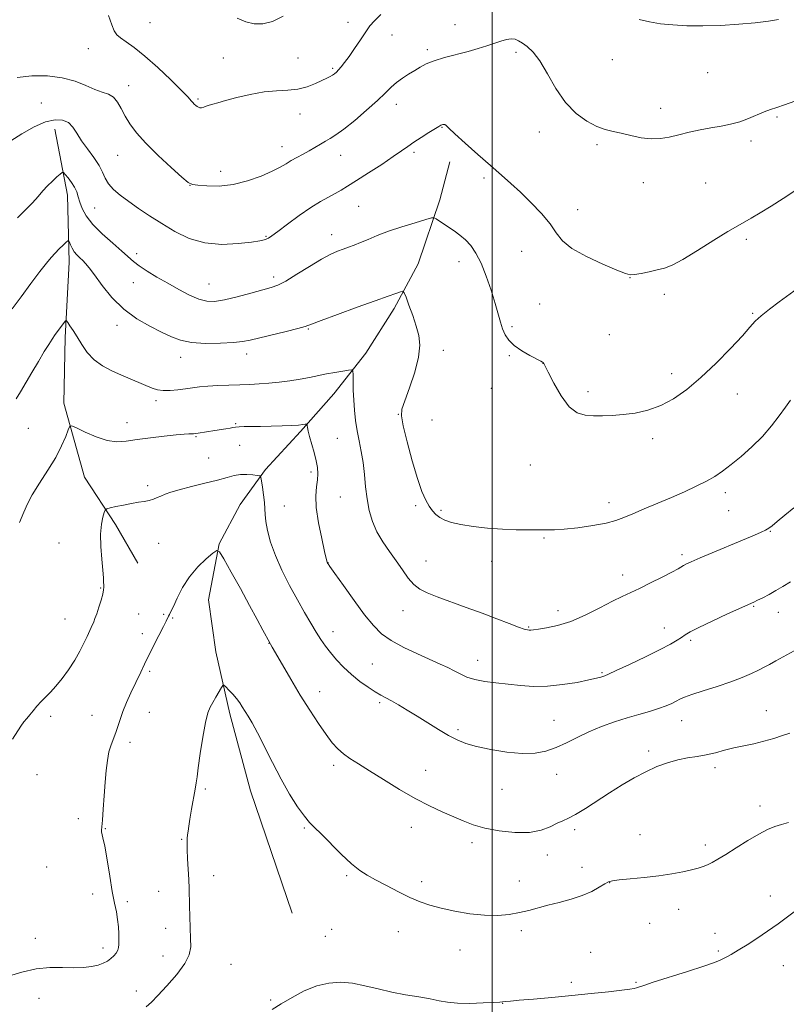
# Model space of a CAD drawing. Extents: x 2152300 to 2155200, y 357300 to 360200.
# Drawn here: x 2152829 to 2153106, y 358037 to 358393 of the extents above; entities that cross this region are included whole.
import ezdxf

# ---------------------------------------------------------------- set-up
doc = ezdxf.new("R2010")
doc.units = 0
doc.header["$MEASUREMENT"] = 0
for name, color, linetype, lineweight in [('32000', 7, 'Continuous', 0), ('DTM HARD BREAKLINE', 7, 'Continuous', 0), ('DTM SPOT ELEVATION', 2, 'Continuous', 13), ('INDEX CONTOUR', 41, 'Continuous', 13), ('INTERMEDIATE CONTOUR', 44, 'Continuous', 0)]:
    doc.layers.add(name, color=color, linetype=linetype, lineweight=lineweight)

msp = doc.modelspace()

# ---------------------------------------------------------------- linework, layer by layer
at = {"layer": '32000', "flags": 128}
msp.add_lwpolyline([(2153000, 357500), (2153000, 360000)], dxfattribs=at)
at = {"layer": 'DTM HARD BREAKLINE'}
for points in [[(2152841.74, 358353.79, 1253.28), (2152846.29, 358329.93, 1251.3), (2152846.88, 358305.64, 1249.36), (2152845.44, 358278.41, 1247.59), (2152845.04, 358254.63, 1246.36), (2152852.52, 358227.75, 1245.12), (2152863.64, 358210.71, 1243.46), (2152871.83, 358196.7, 1242.65)], [(2152984.75, 358342, 1253.44), (2152981.05, 358328.18, 1252.48), (2152973.23, 358305.02, 1250.71), (2152964.54, 358288.82, 1249.53), (2152954.36, 358272.63, 1248.56), (2152942.72, 358257.96, 1247.16), (2152930.6, 358244.29, 1245.71), (2152917.98, 358230.62, 1244.26), (2152908.85, 358217.89, 1242.87), (2152901.18, 358203.65, 1242.06), (2152897.37, 358183.39, 1241.37), (2152900.03, 358164.52, 1240.56), (2152905.11, 358142.13, 1239.49), (2152912.57, 358114.26, 1239.06), (2152927.69, 358069.9, 1238.63)]]:
    msp.add_polyline3d(points, dxfattribs=at)
at = {"layer": 'DTM SPOT ELEVATION'}
for p in [(2152876.2, 358392.3, 1259.08), (2152947.81, 358392.43, 1258.58), (2152986.57, 358391.64, 1256.7), (2152963.73, 358387.86, 1257.3), (2152853.88, 358382.87, 1257.03), (2152902.68, 358379.53, 1258.95), (2152929.75, 358379.6, 1259.13), (2152976.53, 358382.51, 1256.35), (2153008.62, 358381.61, 1255.64), (2152942.26, 358375.86, 1258.23), (2153043.51, 358378.92, 1257.18), (2153078.04, 358374.21, 1257.04), (2152868.48, 358369.49, 1256.63), (2152836.88, 358363.29, 1254.89), (2152893.54, 358364.65, 1258.2), (2152965.37, 358362.72, 1255.39), (2153061.02, 358361.38, 1256.48), (2152930.47, 358359.31, 1257.26), (2153103.13, 358358.23, 1255.81), (2152981.84, 358354.46, 1253.92), (2153017.07, 358352.7, 1255.4), (2152923.96, 358347.39, 1256.64), (2153037.96, 358348.2, 1255.75), (2153093.73, 358349.44, 1255.64), (2152864.53, 358344.26, 1255.16), (2152945.18, 358344.26, 1255.29), (2152971.79, 358345.34, 1253.68), (2152901.73, 358338.56, 1256.66), (2152890.72, 358333.48, 1255.98), (2152997.06, 358336.12, 1253.67), (2153054.77, 358334.38, 1255.41), (2153077.25, 358334.29, 1255.14), (2152951.76, 358325.81, 1253), (2152856.16, 358325.19, 1253), (2153030.96, 358324.69, 1254.57), (2152918.17, 358315, 1254.13), (2152941.91, 358315.58, 1252.59), (2153092.07, 358313.94, 1253.63), (2152871.3, 358308.72, 1252.42), (2153010.76, 358309.51, 1253.17), (2152988, 358305.85, 1251.37), (2152870.11, 358298.22, 1251.28), (2152897.52, 358297.73, 1252.88), (2152920.98, 358300.29, 1252.43), (2153049.89, 358299.96, 1253.97), (2153062.33, 358294, 1253.6), (2153017.25, 358290.49, 1253.15), (2153094.38, 358287.05, 1252.15), (2152864.23, 358282.82, 1249.5), (2152933.44, 358281.43, 1249.88), (2153007.21, 358282.32, 1252.25), (2153042.39, 358279.34, 1253.34), (2152911.23, 358272.39, 1249.44), (2152982.35, 358273.74, 1250.51), (2152887.34, 358271.15, 1249.4), (2153006.26, 358271.72, 1251.86), (2153018.45, 358269.06, 1251.99), (2153064.97, 358265.23, 1252.45), (2152999.69, 358259.99, 1251.56), (2153034.76, 358258.74, 1252.4), (2152878.31, 358255.46, 1247.65), (2153088.8, 358257.9, 1251.35), (2152867.83, 358247.53, 1246.59), (2152966.03, 358250.55, 1249.96), (2152978.28, 358248.46, 1250.91), (2152832.16, 358245.42, 1247.06), (2152907.16, 358247.11, 1246.15), (2152892.84, 358242.45, 1245.86), (2152944.01, 358241.86, 1247.1), (2153058.09, 358241.76, 1251.62), (2152908.64, 358239.36, 1245.01), (2152897.43, 358234.74, 1244.94), (2152934.4, 358229.69, 1245.61), (2153013.79, 358232.17, 1251.15), (2152875.29, 358224.77, 1244.43), (2152945.09, 358220.56, 1247.09), (2153084.37, 358222.18, 1249.54), (2152924.79, 358217.37, 1244.86), (2152972.29, 358217.52, 1249.75), (2152981.55, 358215.8, 1250.22), (2153042.32, 358218.62, 1250.57), (2153085.6, 358215.65, 1249.07), (2153100.76, 358208.14, 1247.91), (2153018.82, 358205.75, 1249.85), (2152843.26, 358203.91, 1245.29), (2152879.28, 358203.82, 1242.81), (2152976.09, 358197.49, 1248.81), (2153068.69, 358199.79, 1248.33), (2152940.63, 358196.85, 1246.03), (2152999.8, 358197.31, 1249.45), (2153047.26, 358192.36, 1248.56), (2152858.37, 358187.7, 1244.12), (2152967.73, 358179.51, 1247.32), (2153094.71, 358181.06, 1245.88), (2152845.41, 358176.39, 1244.86), (2152872.13, 358178.2, 1242.8), (2152881.14, 358178.16, 1242.13), (2152884.41, 358176.83, 1241.88), (2153023.82, 358179.48, 1248.57), (2153103.65, 358178.87, 1245.31), (2153013.21, 358173.59, 1248.12), (2153062.36, 358173.13, 1246.67), (2152873.46, 358171.19, 1242.45), (2152942.47, 358171.87, 1244.65), (2152919.29, 358167.63, 1241.97), (2153071.92, 358168.73, 1245.72), (2152956.66, 358160.14, 1244.94), (2152994.76, 358161.48, 1246.71), (2152876.06, 358157.51, 1241.76), (2153039.77, 358156.98, 1246.16), (2152937.56, 358150.11, 1242.68), (2152959.35, 358146.14, 1243.73), (2152840.22, 358141.2, 1243.67), (2152855.13, 358141.53, 1242.82), (2152875.9, 358142.65, 1241.2), (2153099.24, 358143.27, 1242.76), (2153022.43, 358139.77, 1244.91), (2153068.66, 358139.64, 1243.26), (2152987.67, 358136.42, 1244.32), (2152869, 358131.82, 1241.56), (2153056.65, 358128.68, 1242.34), (2152942.63, 358123.41, 1241.62), (2153080.64, 358122.65, 1241.58), (2152835.31, 358120.08, 1243.41), (2152975.95, 358121.67, 1242.76), (2153023.39, 358120.22, 1243.22), (2152896.18, 358114.94, 1239.79), (2153003.61, 358114.78, 1243.17), (2153097.02, 358108.76, 1240.47), (2152850.27, 358104.21, 1242.47), (2152859.97, 358100.56, 1241.94), (2152932.1, 358100.79, 1239.83), (2152970.76, 358101, 1241.38), (2153029.93, 358100.16, 1241.69), (2153053.49, 358098.38, 1240.84), (2152887.63, 358096.7, 1240.09), (2152992.75, 358095.46, 1241.59), (2153077.13, 358094.59, 1240.4), (2153019.95, 358090.95, 1241.53), (2152838.79, 358086.68, 1242.7), (2152899.28, 358083.56, 1239.5), (2152947.42, 358083.53, 1239.79), (2153032.51, 358086.52, 1240.65), (2152974.49, 358081.33, 1240.43), (2153009.9, 358081.62, 1240.79), (2153042.59, 358081, 1239.96), (2152855.48, 358076.83, 1242.42), (2152879.28, 358077.79, 1240.63), (2153100.68, 358076.13, 1238.76), (2152867.98, 358074.05, 1241.7), (2153067.55, 358071.32, 1239.34), (2153057.03, 358066.29, 1239.13), (2152881.81, 358064.5, 1240.48), (2152941.95, 358064.05, 1238.87), (2152966.01, 358063.23, 1239.25), (2153010.64, 358063.6, 1239.57), (2153080.65, 358062.67, 1238.67), (2152834.67, 358060.78, 1242.61), (2152939.62, 358061.57, 1238.73), (2152859.18, 358057.38, 1242.52), (2152988.4, 358056.64, 1239.31), (2153035.7, 358055.73, 1238.75), (2153081.87, 358056.25, 1238.26), (2152880.9, 358054.47, 1240.56), (2152905.46, 358051.36, 1239.23), (2153105.43, 358050.98, 1237.05), (2153028.66, 358044.94, 1238.26), (2153052.05, 358044.85, 1238.12), (2152871.25, 358041.75, 1240.51), (2152835.97, 358039.1, 1241.26), (2152919.91, 358038.53, 1238.17), (2153003.87, 358037.35, 1237.97)]:
    msp.add_point(p, dxfattribs=at)
at = {"layer": 'INDEX CONTOUR'}
for points in [[(2152907.712, 358393.935, 1260), (2152910.921, 358392.616, 1260), (2152913.94, 358391.862, 1260), (2152917.023, 358391.86, 1260), (2152920.473, 358392.797, 1260), (2152924.444, 358394.739, 1260)], [(2152826.347, 358288.784, 1250), (2152829.496, 358293.093, 1250), (2152833.061, 358297.897, 1250), (2152836.308, 358302.202, 1250), (2152838.687, 358305.265, 1250), (2152840.407, 358307.343, 1250), (2152841.869, 358308.946, 1250), (2152843.365, 358310.467, 1250), (2152844.769, 358311.834, 1250), (2152845.848, 358312.86, 1250), (2152846.448, 358313.39, 1250), (2152846.745, 358313.398, 1250), (2152846.99, 358312.891, 1250), (2152847.394, 358311.913, 1250), (2152847.996, 358310.662, 1250), (2152848.788, 358309.374, 1250), (2152849.747, 358308.232, 1250), (2152850.798, 358307.21, 1250), (2152851.847, 358306.23, 1250), (2152852.878, 358305.149, 1250), (2152854.165, 358303.567, 1250), (2152856.06, 358301.016, 1250), (2152858.831, 358297.243, 1250), (2152862.414, 358292.834, 1250), (2152866.665, 358288.59, 1250), (2152871.38, 358285.142, 1250), (2152876.12, 358282.458, 1250), (2152880.39, 358280.339, 1250), (2152883.907, 358278.63, 1250), (2152887.248, 358277.344, 1250), (2152891.202, 358276.539, 1250), (2152896.255, 358276.234, 1250), (2152901.659, 358276.3, 1250), (2152906.357, 358276.568, 1250), (2152909.665, 358276.92, 1250), (2152912.383, 358277.428, 1250), (2152925.42, 358280.571, 1250), (2152929.714, 358281.638, 1250), (2152932.406, 358282.382, 1250), (2152934.676, 358283.171, 1250), (2152938.196, 358284.503, 1250), (2152944.071, 358286.687, 1250), (2152951.14, 358289.281, 1250), (2152957.679, 358291.656, 1250), (2152962.331, 358293.319, 1250), (2152965.221, 358294.329, 1250), (2152966.845, 358294.882, 1250), (2152967.69, 358295.072, 1250), (2152968.209, 358294.582, 1250), (2152968.848, 358292.992, 1250), (2152969.926, 358290.069, 1250), (2152971.265, 358286.339, 1250), (2152972.559, 358282.512, 1250), (2152973.516, 358279.069, 1250), (2152973.88, 358275.551, 1250), (2152973.403, 358271.271, 1250), (2152971.987, 358265.853, 1250), (2152970.114, 358260.187, 1250), (2152968.407, 358255.476, 1250), (2152967.393, 358252.454, 1250), (2152967.194, 358249.964, 1250), (2152967.83, 358246.38, 1250), (2152969.25, 358240.61, 1250), (2152971.116, 358233.718, 1250), (2152973.014, 358227.303, 1250), (2152974.624, 358222.608, 1250), (2152975.977, 358219.441, 1250), (2152977.19, 358217.259, 1250), (2152978.385, 358215.586, 1250), (2152979.664, 358214.249, 1250), (2152981.129, 358213.149, 1250), (2152982.919, 358212.199, 1250), (2152985.326, 358211.358, 1250), (2152988.68, 358210.6, 1250), (2152993.163, 358209.912, 1250), (2152998.363, 358209.34, 1250), (2153003.718, 358208.945, 1250), (2153008.732, 358208.76, 1250), (2153013.163, 358208.713, 1250), (2153016.833, 358208.702, 1250), (2153019.738, 358208.666, 1250), (2153022.557, 358208.704, 1250), (2153026.137, 358208.949, 1250), (2153031.011, 358209.498, 1250), (2153036.417, 358210.274, 1250), (2153041.272, 358211.159, 1250), (2153044.835, 358212.079, 1250), (2153047.725, 358213.146, 1250), (2153050.905, 358214.513, 1250), (2153055.084, 358216.28, 1250), (2153059.962, 358218.32, 1250), (2153064.992, 358220.45, 1250), (2153069.698, 358222.515, 1250), (2153073.916, 358224.474, 1250), (2153077.553, 358226.314, 1250), (2153080.611, 358228.075, 1250), (2153083.452, 358229.987, 1250), (2153086.53, 358232.334, 1250), (2153090.153, 358235.314, 1250), (2153094.06, 358238.79, 1250), (2153097.844, 358242.543, 1250), (2153101.167, 358246.346, 1250), (2153103.962, 358249.953, 1250), (2153106.233, 358253.111, 1250), (2153107.993, 358255.628, 1250)], [(2152874.758, 358036.075, 1240), (2152876.695, 358037.732, 1240), (2152878.963, 358040.134, 1240), (2152882.228, 358043.666, 1240), (2152885.837, 358047.78, 1240), (2152888.805, 358051.698, 1240), (2152890.403, 358054.876, 1240), (2152890.909, 358057.702, 1240), (2152890.862, 358060.801, 1240), (2152890.712, 358064.603, 1240), (2152890.57, 358068.736, 1240), (2152890.465, 358072.634, 1240), (2152890.359, 358078.894, 1240), (2152890.249, 358082.093, 1240), (2152890.044, 358085.829, 1240), (2152889.812, 358089.672, 1240), (2152889.644, 358093.004, 1240), (2152889.611, 358095.376, 1240), (2152889.683, 358097.012, 1240), (2152889.807, 358098.301, 1240), (2152889.952, 358099.633, 1240), (2152890.183, 358101.398, 1240), (2152890.592, 358103.978, 1240), (2152891.218, 358107.552, 1240), (2152892.529, 358114.835, 1240), (2152892.916, 358117.157, 1240), (2152893.226, 358119.323, 1240), (2152893.665, 358122.584, 1240), (2152894.382, 358127.725, 1240), (2152895.285, 358133.692, 1240), (2152896.223, 358138.965, 1240), (2152897.086, 358142.426, 1240), (2152897.943, 358144.556, 1240), (2152898.903, 358146.238, 1240), (2152900.021, 358148.14, 1240), (2152902.004, 358151.599, 1240), (2152902.519, 358152.412, 1240), (2152902.927, 358152.489, 1240), (2152903.578, 358151.897, 1240), (2152904.712, 358150.734, 1240), (2152906.127, 358149.222, 1240), (2152907.515, 358147.617, 1240), (2152908.641, 358146.112, 1240), (2152909.597, 358144.649, 1240), (2152911.674, 358141.31, 1240), (2152913.12, 358138.851, 1240), (2152915.047, 358135.269, 1240), (2152920.471, 358124.472, 1240), (2152923.604, 358118.511, 1240), (2152926.732, 358113.067, 1240), (2152929.627, 358108.485, 1240), (2152932.058, 358105.031, 1240), (2152933.938, 358102.771, 1240), (2152935.761, 358100.964, 1240), (2152938.161, 358098.671, 1240), (2152945.436, 358091.34, 1240), (2152949.109, 358087.828, 1240), (2152952.08, 358085.386, 1240), (2152954.777, 358083.642, 1240), (2152957.852, 358081.967, 1240), (2152961.753, 358079.9, 1240), (2152966.096, 358077.651, 1240), (2152970.289, 358075.599, 1240), (2152973.944, 358074.025, 1240), (2152977.481, 358072.81, 1240), (2152981.523, 358071.736, 1240), (2152986.488, 358070.661, 1240), (2152991.961, 358069.728, 1240), (2152997.317, 358069.158, 1240), (2153002.063, 358069.106, 1240), (2153006.206, 358069.483, 1240), (2153009.881, 358070.136, 1240), (2153013.254, 358070.934, 1240), (2153020.228, 358072.807, 1240), (2153024.324, 358073.849, 1240), (2153028.594, 358075.005, 1240), (2153032.626, 358076.332, 1240), (2153036.068, 358077.837, 1240), (2153038.807, 358079.315, 1240), (2153040.785, 358080.509, 1240), (2153042.11, 358081.242, 1240), (2153043.53, 358081.651, 1240), (2153045.952, 358081.951, 1240), (2153049.99, 358082.324, 1240), (2153055.074, 358082.81, 1240), (2153060.342, 358083.417, 1240), (2153065.064, 358084.137, 1240), (2153069.045, 358084.897, 1240), (2153072.228, 358085.612, 1240), (2153074.613, 358086.227, 1240), (2153076.445, 358086.808, 1240), (2153078.027, 358087.456, 1240), (2153079.675, 358088.284, 1240), (2153081.738, 358089.474, 1240), (2153084.578, 358091.225, 1240), (2153088.376, 358093.614, 1240), (2153092.607, 358096.236, 1240), (2153096.572, 358098.566, 1240), (2153099.747, 358100.208, 1240), (2153102.339, 358101.287, 1240), (2153104.732, 358102.053, 1240), (2153107.239, 358102.752, 1240)]]:
    msp.add_polyline3d(points, dxfattribs=at)
at = {"layer": 'INTERMEDIATE CONTOUR'}
for points in [[(2152861.179, 358394.939, 1258), (2152862.33, 358391.572, 1258), (2152863.218, 358389.349, 1258), (2152864.179, 358387.965, 1258), (2152865.546, 358386.835, 1258), (2152867.611, 358385.416, 1258), (2152870.507, 358383.335, 1258), (2152874.329, 358380.263, 1258), (2152879, 358376.091, 1258), (2152883.751, 358371.594, 1258), (2152887.635, 358367.77, 1258), (2152889.975, 358365.359, 1258), (2152891.121, 358364.078, 1258), (2152891.693, 358363.391, 1258), (2152892.199, 358362.849, 1258), (2152892.72, 358362.378, 1258), (2152893.23, 358361.99, 1258), (2152893.718, 358361.703, 1258), (2152894.237, 358361.547, 1258), (2152894.857, 358361.554, 1258), (2152895.631, 358361.74, 1258), (2152896.559, 358362.05, 1258), (2152897.627, 358362.421, 1258), (2152898.894, 358362.813, 1258), (2152900.725, 358363.331, 1258), (2152903.555, 358364.109, 1258), (2152907.641, 358365.206, 1258), (2152912.499, 358366.365, 1258), (2152917.465, 358367.251, 1258), (2152922, 358367.652, 1258), (2152926.064, 358367.848, 1258), (2152929.751, 358368.243, 1258), (2152933.111, 358369.12, 1258), (2152936.046, 358370.282, 1258), (2152938.422, 358371.412, 1258), (2152940.155, 358372.264, 1258), (2152941.374, 358372.882, 1258), (2152942.258, 358373.381, 1258), (2152942.979, 358373.871, 1258), (2152943.664, 358374.457, 1258), (2152944.431, 358375.233, 1258), (2152945.391, 358376.316, 1258), (2152946.633, 358377.87, 1258), (2152948.239, 358380.078, 1258), (2152950.224, 358382.991, 1258), (2152952.335, 358386.158, 1258), (2152954.252, 358388.997, 1258), (2152955.804, 358391.135, 1258), (2152957.424, 358393.024, 1258), (2152959.693, 358395.324, 1258)], [(2153053.186, 358393.539, 1258), (2153056.929, 358392.616, 1258), (2153060.946, 358391.974, 1258), (2153065.408, 358391.505, 1258), (2153070.458, 358391.223, 1258), (2153076.231, 358391.168, 1258), (2153082.716, 358391.362, 1258), (2153089.315, 358391.758, 1258), (2153095.281, 358392.294, 1258), (2153100.038, 358392.904, 1258), (2153103.698, 358393.532, 1258)], [(2152828.144, 358372.498, 1256), (2152833.448, 358373.1, 1256), (2152839.073, 358373.08, 1256), (2152844.437, 358372.401, 1256), (2152849.074, 358371.103, 1256), (2152852.968, 358369.545, 1256), (2152856.217, 358368.161, 1256), (2152858.914, 358367.236, 1256), (2152861.131, 358366.454, 1256), (2152862.938, 358365.345, 1256), (2152864.425, 358363.558, 1256), (2152865.776, 358361.208, 1256), (2152867.191, 358358.523, 1256), (2152868.903, 358355.659, 1256), (2152871.256, 358352.453, 1256), (2152874.619, 358348.67, 1256), (2152879.116, 358344.252, 1256), (2152883.872, 358339.883, 1256), (2152887.762, 358336.428, 1256), (2152890.051, 358334.502, 1256), (2152891.559, 358333.718, 1256), (2152893.49, 358333.449, 1256), (2152896.769, 358333.221, 1256), (2152901.191, 358333.204, 1256), (2152906.267, 358333.736, 1256), (2152911.506, 358335.023, 1256), (2152916.404, 358336.769, 1256), (2152920.458, 358338.55, 1256), (2152923.338, 358340.038, 1256), (2152925.428, 358341.28, 1256), (2152927.282, 358342.415, 1256), (2152929.34, 358343.561, 1256), (2152931.563, 358344.739, 1256), (2152933.792, 358345.945, 1256), (2152935.898, 358347.167, 1256), (2152937.855, 358348.348, 1256), (2152939.668, 358349.422, 1256), (2152941.418, 358350.413, 1256), (2152943.495, 358351.711, 1256), (2152946.364, 358353.799, 1256), (2152950.274, 358356.955, 1256), (2152954.598, 358360.646, 1256), (2152958.491, 358364.135, 1256), (2152961.338, 358366.857, 1256), (2152963.452, 358368.929, 1256), (2152965.375, 358370.639, 1256), (2152967.524, 358372.223, 1256), (2152969.805, 358373.708, 1256), (2152971.998, 358375.066, 1256), (2152973.998, 358376.288, 1256), (2152976.171, 358377.424, 1256), (2152978.998, 358378.54, 1256), (2152982.779, 358379.686, 1256), (2152991.304, 358381.959, 1256), (2152994.952, 358383.013, 1256), (2152998.049, 358383.99, 1256), (2153003.136, 358385.671, 1256), (2153005.226, 358386.252, 1256), (2153006.963, 358386.509, 1256), (2153008.352, 358386.352, 1256), (2153009.607, 358385.808, 1256), (2153010.99, 358384.927, 1256), (2153012.718, 358383.676, 1256), (2153014.813, 358381.678, 1256), (2153017.248, 358378.469, 1256), (2153020.007, 358373.827, 1256), (2153023.116, 358368.493, 1256), (2153026.606, 358363.451, 1256), (2153030.446, 358359.493, 1256), (2153034.34, 358356.649, 1256), (2153037.927, 358354.755, 1256), (2153040.975, 358353.619, 1256), (2153043.779, 358352.915, 1256), (2153046.763, 358352.282, 1256), (2153050.221, 358351.473, 1256), (2153053.945, 358350.69, 1256), (2153057.593, 358350.244, 1256), (2153060.93, 358350.363, 1256), (2153064.149, 358350.933, 1256), (2153067.544, 358351.755, 1256), (2153071.319, 358352.65, 1256), (2153075.302, 358353.519, 1256), (2153079.229, 358354.286, 1256), (2153082.894, 358354.917, 1256), (2153086.329, 358355.562, 1256), (2153089.625, 358356.415, 1256), (2153092.833, 358357.594, 1256), (2153098.495, 358360.062, 1256), (2153100.758, 358360.897, 1256), (2153103.044, 358361.625, 1256), (2153105.885, 358362.563, 1256), (2153109.629, 358363.925, 1256)], [(2152825.859, 358349.604, 1254), (2152829.85, 358352.143, 1254), (2152834.213, 358354.57, 1254), (2152838.361, 358356.392, 1254), (2152841.819, 358357.221, 1254), (2152844.558, 358357.091, 1254), (2152846.664, 358356.138, 1254), (2152848.271, 358354.5, 1254), (2152849.72, 358352.287, 1254), (2152851.401, 358349.613, 1254), (2152853.558, 358346.615, 1254), (2152855.848, 358343.54, 1254), (2152857.783, 358340.662, 1254), (2152859.044, 358338.186, 1254), (2152859.992, 358336.018, 1254), (2152861.158, 358334, 1254), (2152862.97, 358331.984, 1254), (2152865.444, 358329.877, 1254), (2152868.497, 358327.603, 1254), (2152872.049, 358325.103, 1254), (2152876.04, 358322.41, 1254), (2152880.416, 358319.576, 1254), (2152885.15, 358316.72, 1254), (2152890.321, 358314.236, 1254), (2152896.032, 358312.583, 1254), (2152902.222, 358312.061, 1254), (2152908.154, 358312.33, 1254), (2152912.923, 358312.889, 1254), (2152915.888, 358313.338, 1254), (2152917.454, 358313.664, 1254), (2152918.289, 358313.959, 1254), (2152919.038, 358314.356, 1254), (2152920.251, 358315.176, 1254), (2152922.457, 358316.788, 1254), (2152925.966, 358319.385, 1254), (2152930.212, 358322.47, 1254), (2152934.406, 358325.371, 1254), (2152937.925, 358327.57, 1254), (2152940.786, 358329.18, 1254), (2152943.17, 358330.458, 1254), (2152945.317, 358331.68, 1254), (2152947.723, 358333.153, 1254), (2152950.944, 358335.192, 1254), (2152955.284, 358337.964, 1254), (2152960.038, 358341.037, 1254), (2152964.247, 358343.827, 1254), (2152967.234, 358345.914, 1254), (2152969.452, 358347.529, 1254), (2152971.633, 358349.067, 1254), (2152974.29, 358350.803, 1254), (2152977.055, 358352.533, 1254), (2152980.713, 358354.778, 1254), (2152981.4, 358355.183, 1254), (2152981.782, 358355.361, 1254), (2152982.168, 358355.479, 1254), (2152982.579, 358355.525, 1254), (2152982.959, 358355.439, 1254), (2152983.369, 358355.102, 1254), (2152984.333, 358354.13, 1254), (2152986.49, 358352.077, 1254), (2152990.216, 358348.707, 1254), (2152994.846, 358344.606, 1254), (2152999.457, 358340.571, 1254), (2153003.356, 358337.176, 1254), (2153006.795, 358334.128, 1254), (2153010.262, 358330.918, 1254), (2153014.069, 358327.193, 1254), (2153017.829, 358323.235, 1254), (2153020.982, 358319.488, 1254), (2153023.251, 358316.27, 1254), (2153025.51, 358313.404, 1254), (2153028.918, 358310.592, 1254), (2153034.173, 358307.654, 1254), (2153040.135, 358304.895, 1254), (2153045.204, 358302.737, 1254), (2153048.244, 358301.497, 1254), (2153049.979, 358301.044, 1254), (2153051.595, 358301.138, 1254), (2153053.991, 358301.558, 1254), (2153056.91, 358302.157, 1254), (2153059.806, 358302.806, 1254), (2153062.358, 358303.482, 1254), (2153065.149, 358304.585, 1254), (2153068.987, 358306.618, 1254), (2153074.328, 358309.844, 1254), (2153080.227, 358313.549, 1254), (2153085.389, 358316.774, 1254), (2153088.901, 358318.844, 1254), (2153093.825, 358321.533, 1254), (2153097.03, 358323.433, 1254), (2153100.959, 358325.87, 1254), (2153105.37, 358328.678, 1254), (2153109.959, 358331.645, 1254)], [(2152828.187, 358321.634, 1252), (2152831.127, 358324.603, 1252), (2152833.631, 358327.166, 1252), (2152835.683, 358329.419, 1252), (2152837.446, 358331.438, 1252), (2152839.132, 358333.289, 1252), (2152840.873, 358335.005, 1252), (2152842.489, 358336.474, 1252), (2152843.723, 358337.544, 1252), (2152844.428, 358338.086, 1252), (2152844.889, 358338.047, 1252), (2152845.501, 358337.393, 1252), (2152846.537, 358336.14, 1252), (2152847.784, 358334.502, 1252), (2152848.903, 358332.743, 1252), (2152849.66, 358331.053, 1252), (2152850.199, 358329.325, 1252), (2152850.771, 358327.377, 1252), (2152851.631, 358325.06, 1252), (2152853.088, 358322.35, 1252), (2152855.457, 358319.259, 1252), (2152858.866, 358315.862, 1252), (2152862.673, 358312.516, 1252), (2152866.044, 358309.643, 1252), (2152870.248, 358305.882, 1252), (2152872.307, 358304.284, 1252), (2152875.156, 358302.398, 1252), (2152878.682, 358300.256, 1252), (2152882.598, 358297.976, 1252), (2152886.617, 358295.707, 1252), (2152890.467, 358293.695, 1252), (2152893.876, 358292.214, 1252), (2152896.733, 358291.475, 1252), (2152899.576, 358291.449, 1252), (2152903.105, 358292.046, 1252), (2152907.734, 358293.135, 1252), (2152912.728, 358294.423, 1252), (2152917.07, 358295.578, 1252), (2152920.086, 358296.411, 1252), (2152922.486, 358297.31, 1252), (2152925.328, 358298.81, 1252), (2152929.342, 358301.238, 1252), (2152933.955, 358304.097, 1252), (2152938.27, 358306.685, 1252), (2152941.597, 358308.468, 1252), (2152944.101, 358309.587, 1252), (2152946.15, 358310.349, 1252), (2152948.083, 358311.031, 1252), (2152950.107, 358311.777, 1252), (2152952.394, 358312.703, 1252), (2152955.117, 358313.888, 1252), (2152958.442, 358315.294, 1252), (2152962.535, 358316.848, 1252), (2152967.372, 358318.457, 1252), (2152972.171, 358319.927, 1252), (2152975.964, 358321.038, 1252), (2152978.082, 358321.623, 1252), (2152979.073, 358321.701, 1252), (2152979.784, 358321.337, 1252), (2152984.272, 358318.356, 1252), (2152986.255, 358316.997, 1252), (2152988.301, 358315.466, 1252), (2152990.325, 358313.703, 1252), (2152992.265, 358311.606, 1252), (2152994.147, 358308.903, 1252), (2152996.016, 358305.277, 1252), (2152997.886, 358300.603, 1252), (2152999.633, 358295.482, 1252), (2153001.102, 358290.706, 1252), (2153003.039, 358283.906, 1252), (2153003.818, 358281.48, 1252), (2153004.731, 358279.347, 1252), (2153006.038, 358277.374, 1252), (2153008.009, 358275.46, 1252), (2153010.756, 358273.555, 1252), (2153013.721, 358271.831, 1252), (2153017.614, 358269.741, 1252), (2153018.22, 358269.399, 1252), (2153018.565, 358269.163, 1252), (2153018.633, 358269.1, 1252), (2153018.758, 358268.903, 1252), (2153019.218, 358268.015, 1252), (2153020.345, 358265.768, 1252), (2153022.353, 358261.83, 1252), (2153024.996, 358257.219, 1252), (2153027.91, 358253.288, 1252), (2153030.808, 358251.055, 1252), (2153033.716, 358250.189, 1252), (2153036.737, 358250.025, 1252), (2153039.972, 358250.022, 1252), (2153043.507, 358250.133, 1252), (2153047.425, 358250.434, 1252), (2153051.764, 358251.02, 1252), (2153056.376, 358252.054, 1252), (2153061.067, 358253.714, 1252), (2153065.713, 358256.165, 1252), (2153070.473, 358259.51, 1252), (2153075.575, 358263.836, 1252), (2153081.077, 358269.061, 1252), (2153086.353, 358274.419, 1252), (2153090.609, 358278.973, 1252), (2153093.348, 358282.073, 1252), (2153095.266, 358284.22, 1252), (2153097.36, 358286.201, 1252), (2153100.36, 358288.612, 1252), (2153103.93, 358291.289, 1252), (2153114.499, 358299.032, 1252)], [(2152827.779, 358256.142, 1248), (2152829.362, 358258.743, 1248), (2152833.415, 358265.688, 1248), (2152835.791, 358269.712, 1248), (2152837.921, 358273.272, 1248), (2152839.523, 358275.882, 1248), (2152840.751, 358277.786, 1248), (2152841.869, 358279.409, 1248), (2152843.06, 358281.064, 1248), (2152845.085, 358283.797, 1248), (2152845.592, 358284.413, 1248), (2152845.931, 358284.419, 1248), (2152846.39, 358283.824, 1248), (2152847.201, 358282.637, 1248), (2152848.356, 358280.881, 1248), (2152849.788, 358278.583, 1248), (2152851.463, 358275.826, 1248), (2152853.48, 358272.92, 1248), (2152855.968, 358270.233, 1248), (2152858.996, 358268.044, 1248), (2152862.373, 358266.273, 1248), (2152865.842, 358264.751, 1248), (2152876.915, 358260.073, 1248), (2152878.838, 358259.449, 1248), (2152880.937, 358259.138, 1248), (2152883.474, 358259.157, 1248), (2152886.263, 358259.409, 1248), (2152889.009, 358259.765, 1248), (2152891.531, 358260.118, 1248), (2152894.094, 358260.439, 1248), (2152897.079, 358260.717, 1248), (2152900.731, 358260.946, 1248), (2152904.757, 358261.13, 1248), (2152908.73, 358261.273, 1248), (2152912.342, 358261.391, 1248), (2152915.751, 358261.543, 1248), (2152919.232, 358261.795, 1248), (2152922.978, 358262.196, 1248), (2152926.82, 358262.716, 1248), (2152930.506, 358263.309, 1248), (2152933.856, 358263.928, 1248), (2152940.039, 358265.145, 1248), (2152943.132, 358265.698, 1248), (2152945.941, 358266.165, 1248), (2152948.062, 358266.503, 1248), (2152949.218, 358266.617, 1248), (2152949.644, 358266.208, 1248), (2152949.705, 358264.925, 1248), (2152949.715, 358262.541, 1248), (2152949.77, 358259.339, 1248), (2152949.916, 358255.717, 1248), (2152950.191, 358252.018, 1248), (2152950.61, 358248.315, 1248), (2152951.181, 358244.618, 1248), (2152951.891, 358240.916, 1248), (2152952.638, 358237.11, 1248), (2152953.299, 358233.081, 1248), (2152953.795, 358228.765, 1248), (2152954.233, 358224.308, 1248), (2152954.765, 358219.912, 1248), (2152955.538, 358215.736, 1248), (2152956.674, 358211.779, 1248), (2152958.29, 358208.001, 1248), (2152960.432, 358204.365, 1248), (2152962.877, 358200.853, 1248), (2152965.329, 358197.454, 1248), (2152967.564, 358194.196, 1248), (2152969.632, 358191.266, 1248), (2152971.652, 358188.894, 1248), (2152973.796, 358187.197, 1248), (2152976.46, 358185.864, 1248), (2152980.092, 358184.473, 1248), (2152990.593, 358180.656, 1248), (2152996.357, 358178.525, 1248), (2153001.662, 358176.505, 1248), (2153006.154, 358174.77, 1248), (2153009.541, 358173.485, 1248), (2153011.652, 358172.759, 1248), (2153012.807, 358172.462, 1248), (2153013.449, 358172.406, 1248), (2153014.021, 358172.44, 1248), (2153014.972, 358172.56, 1248), (2153016.749, 358172.796, 1248), (2153019.687, 358173.219, 1248), (2153023.666, 358174.051, 1248), (2153028.454, 358175.552, 1248), (2153033.748, 358177.841, 1248), (2153038.993, 358180.476, 1248), (2153043.563, 358182.873, 1248), (2153047.067, 358184.625, 1248), (2153053.313, 358187.541, 1248), (2153057.348, 358189.492, 1248), (2153061.564, 358191.595, 1248), (2153065.093, 358193.414, 1248), (2153067.303, 358194.629, 1248), (2153069.337, 358195.867, 1248), (2153070.315, 358196.38, 1248), (2153072.09, 358197.179, 1248), (2153075.294, 358198.548, 1248), (2153094.974, 358206.805, 1248), (2153097.405, 358207.854, 1248), (2153098.97, 358208.6, 1248), (2153100.132, 358209.28, 1248), (2153101.377, 358210.206, 1248), (2153103.197, 358211.703, 1248), (2153105.916, 358213.977, 1248), (2153109.194, 358216.743, 1248)], [(2152828.928, 358211.322, 1246), (2152830.551, 358215.089, 1246), (2152831.861, 358218.17, 1246), (2152833.566, 358221.455, 1246), (2152836.147, 358225.59, 1246), (2152839.187, 358230.27, 1246), (2152842.044, 358234.952, 1246), (2152844.202, 358239.142, 1246), (2152845.663, 358242.563, 1246), (2152846.557, 358244.983, 1246), (2152847.107, 358246.235, 1246), (2152847.902, 358246.401, 1246), (2152849.624, 358245.62, 1246), (2152852.712, 358244.112, 1246), (2152856.639, 358242.4, 1246), (2152860.637, 358241.084, 1246), (2152864.164, 358240.61, 1246), (2152867.595, 358240.814, 1246), (2152871.533, 358241.378, 1246), (2152876.33, 358242.023, 1246), (2152881.33, 358242.621, 1246), (2152885.624, 358243.08, 1246), (2152888.53, 358243.337, 1246), (2152890.259, 358243.444, 1246), (2152891.246, 358243.48, 1246), (2152891.913, 358243.517, 1246), (2152892.606, 358243.596, 1246), (2152893.658, 358243.751, 1246), (2152899.598, 358244.66, 1246), (2152903.644, 358245.265, 1246), (2152905.154, 358245.516, 1246), (2152906.223, 358245.727, 1246), (2152907.174, 358245.894, 1246), (2152908.421, 358246.014, 1246), (2152910.306, 358246.089, 1246), (2152912.895, 358246.14, 1246), (2152916.174, 358246.193, 1246), (2152920.04, 358246.272, 1246), (2152923.99, 358246.38, 1246), (2152927.425, 358246.512, 1246), (2152929.885, 358246.665, 1246), (2152931.458, 358246.815, 1246), (2152932.369, 358246.932, 1246), (2152932.833, 358246.977, 1246), (2152933.018, 358246.861, 1246), (2152933.086, 358246.484, 1246), (2152933.186, 358245.736, 1246), (2152933.431, 358244.465, 1246), (2152933.922, 358242.505, 1246), (2152935.603, 358236.727, 1246), (2152936.379, 358233.761, 1246), (2152936.843, 358231.258, 1246), (2152936.98, 358229.048, 1246), (2152936.825, 358226.835, 1246), (2152936.462, 358224.308, 1246), (2152936.187, 358221.086, 1246), (2152936.352, 358216.778, 1246), (2152937.173, 358211.264, 1246), (2152938.338, 358205.546, 1246), (2152939.4, 358200.901, 1246), (2152940.337, 358196.936, 1246), (2152940.482, 358196.624, 1246), (2152940.63, 358196.397, 1246), (2152941.314, 358195.417, 1246), (2152943.066, 358192.932, 1246), (2152946.186, 358188.533, 1246), (2152950.067, 358183.138, 1246), (2152953.871, 358178.001, 1246), (2152957.023, 358174.078, 1246), (2152959.993, 358171.131, 1246), (2152963.513, 358168.624, 1246), (2152968.054, 358166.145, 1246), (2152973.041, 358163.778, 1246), (2152981.211, 358160.132, 1246), (2152983.948, 358158.86, 1246), (2152986.237, 358157.713, 1246), (2152988.449, 358156.545, 1246), (2152990.871, 358155.426, 1246), (2152993.77, 358154.481, 1246), (2152997.328, 358153.791, 1246), (2153001.405, 358153.279, 1246), (2153010.274, 358152.368, 1246), (2153014.99, 358152.061, 1246), (2153020.07, 358152.118, 1246), (2153025.517, 358152.669, 1246), (2153030.74, 358153.511, 1246), (2153034.996, 358154.36, 1246), (2153037.757, 358154.988, 1246), (2153039.306, 358155.401, 1246), (2153040.137, 358155.663, 1246), (2153040.804, 358155.895, 1246), (2153042.11, 358156.451, 1246), (2153044.921, 358157.74, 1246), (2153049.726, 358159.997, 1246), (2153055.492, 358162.756, 1246), (2153060.81, 358165.375, 1246), (2153064.588, 358167.352, 1246), (2153067.014, 358168.753, 1246), (2153068.598, 358169.787, 1246), (2153069.896, 358170.683, 1246), (2153071.689, 358171.764, 1246), (2153074.805, 358173.375, 1246), (2153079.694, 358175.699, 1246), (2153085.269, 358178.265, 1246), (2153094.704, 358182.539, 1246), (2153096.098, 358183.21, 1246), (2153097.973, 358184.152, 1246), (2153100.272, 358185.352, 1246), (2153102.733, 358186.702, 1246), (2153105.217, 358188.149, 1246), (2153108.07, 358189.85, 1246)], [(2152826.47, 358132.877, 1244), (2152829.483, 358137.651, 1244), (2152830.562, 358139.171, 1244), (2152831.568, 358140.421, 1244), (2152832.636, 358141.7, 1244), (2152833.871, 358143.233, 1244), (2152835.264, 358144.927, 1244), (2152836.773, 358146.613, 1244), (2152838.377, 358148.201, 1244), (2152840.137, 358149.918, 1244), (2152842.134, 358152.068, 1244), (2152844.395, 358154.858, 1244), (2152846.739, 358158.094, 1244), (2152848.934, 358161.481, 1244), (2152850.788, 358164.746, 1244), (2152852.28, 358167.692, 1244), (2152853.43, 358170.14, 1244), (2152854.882, 358173.331, 1244), (2152855.795, 358175.409, 1244), (2152856.275, 358176.62, 1244), (2152856.884, 358178.326, 1244), (2152857.658, 358180.676, 1244), (2152858.455, 358183.25, 1244), (2152859.086, 358185.488, 1244), (2152859.412, 358186.981, 1244), (2152859.5, 358187.943, 1244), (2152859.471, 358188.743, 1244), (2152859.413, 358189.758, 1244), (2152859.298, 358191.406, 1244), (2152859.068, 358194.112, 1244), (2152858.709, 358198.093, 1244), (2152858.386, 358202.722, 1244), (2152858.309, 358207.158, 1244), (2152858.613, 358210.716, 1244), (2152859.131, 358213.307, 1244), (2152859.623, 358214.995, 1244), (2152859.967, 358215.894, 1244), (2152860.507, 358216.319, 1244), (2152861.706, 358216.634, 1244), (2152863.865, 358217.117, 1244), (2152866.629, 358217.71, 1244), (2152869.479, 358218.269, 1244), (2152871.993, 358218.688, 1244), (2152874.124, 358219.027, 1244), (2152875.918, 358219.385, 1244), (2152877.44, 358219.839, 1244), (2152878.804, 358220.379, 1244), (2152880.14, 358220.973, 1244), (2152881.634, 358221.608, 1244), (2152883.696, 358222.342, 1244), (2152886.794, 358223.253, 1244), (2152891.16, 358224.377, 1244), (2152896.084, 358225.595, 1244), (2152900.623, 358226.742, 1244), (2152904.074, 358227.679, 1244), (2152906.694, 358228.347, 1244), (2152908.974, 358228.706, 1244), (2152911.273, 358228.749, 1244), (2152913.398, 358228.598, 1244), (2152915.017, 358228.404, 1244), (2152915.91, 358228.221, 1244), (2152916.305, 358227.719, 1244), (2152916.544, 358226.465, 1244), (2152916.883, 358224.204, 1244), (2152917.27, 358221.384, 1244), (2152917.569, 358218.629, 1244), (2152917.702, 358216.37, 1244), (2152917.809, 358214.26, 1244), (2152918.085, 358211.758, 1244), (2152918.714, 358208.433, 1244), (2152919.829, 358204.292, 1244), (2152921.555, 358199.451, 1244), (2152923.934, 358194.08, 1244), (2152926.704, 358188.567, 1244), (2152929.524, 358183.355, 1244), (2152932.109, 358178.802, 1244), (2152934.393, 358174.941, 1244), (2152936.367, 358171.716, 1244), (2152938.063, 358169.034, 1244), (2152939.689, 358166.646, 1244), (2152941.494, 358164.262, 1244), (2152943.676, 358161.668, 1244), (2152946.225, 358158.959, 1244), (2152949.077, 358156.305, 1244), (2152952.129, 358153.864, 1244), (2152955.111, 358151.757, 1244), (2152957.712, 358150.092, 1244), (2152959.749, 358148.906, 1244), (2152963.549, 358146.846, 1244), (2152966.122, 358145.366, 1244), (2152969.254, 358143.491, 1244), (2152972.844, 358141.282, 1244), (2152976.749, 358138.837, 1244), (2152980.664, 358136.407, 1244), (2152984.246, 358134.278, 1244), (2152987.328, 358132.653, 1244), (2152990.462, 358131.395, 1244), (2152994.379, 358130.281, 1244), (2152999.544, 358129.17, 1244), (2153005.344, 358128.237, 1244), (2153010.9, 358127.741, 1244), (2153015.548, 358127.881, 1244), (2153019.493, 358128.634, 1244), (2153023.154, 358129.919, 1244), (2153026.894, 358131.634, 1244), (2153030.844, 358133.596, 1244), (2153035.075, 358135.599, 1244), (2153039.609, 358137.47, 1244), (2153044.274, 358139.156, 1244), (2153048.849, 358140.637, 1244), (2153053.131, 358141.904, 1244), (2153056.985, 358143.011, 1244), (2153060.293, 358144.024, 1244), (2153062.972, 358144.993, 1244), (2153065.073, 358145.891, 1244), (2153066.683, 358146.682, 1244), (2153067.992, 358147.36, 1244), (2153069.616, 358148.089, 1244), (2153072.275, 358149.068, 1244), (2153076.42, 358150.432, 1244), (2153081.421, 358152.055, 1244), (2153086.377, 358153.737, 1244), (2153090.556, 358155.315, 1244), (2153093.891, 358156.729, 1244), (2153096.49, 358157.946, 1244), (2153098.524, 358158.978, 1244), (2153100.443, 358160.016, 1244), (2153102.762, 358161.294, 1244), (2153113.348, 358167.064, 1244)], [(2152824.942, 358047.102, 1242), (2152829.796, 358048.63, 1242), (2152834.93, 358049.781, 1242), (2152839.906, 358050.259, 1242), (2152844.518, 358050.284, 1242), (2152848.624, 358050.208, 1242), (2152852.112, 358050.315, 1242), (2152855.008, 358050.639, 1242), (2152857.372, 358051.141, 1242), (2152859.268, 358051.796, 1242), (2152860.791, 358052.581, 1242), (2152862.039, 358053.479, 1242), (2152863.088, 358054.465, 1242), (2152863.923, 358055.489, 1242), (2152864.503, 358056.494, 1242), (2152864.813, 358057.475, 1242), (2152864.92, 358058.633, 1242), (2152864.916, 358060.223, 1242), (2152864.865, 358062.409, 1242), (2152864.733, 358064.996, 1242), (2152864.46, 358067.701, 1242), (2152864, 358070.39, 1242), (2152863.356, 358073.527, 1242), (2152862.543, 358077.73, 1242), (2152861.597, 358083.291, 1242), (2152860.632, 358089.212, 1242), (2152859.784, 358094.176, 1242), (2152859.16, 358097.202, 1242), (2152858.579, 358099.404, 1242), (2152858.576, 358100.048, 1242), (2152858.716, 358101.258, 1242), (2152858.955, 358103.638, 1242), (2152859.254, 358107.552, 1242), (2152859.588, 358112.394, 1242), (2152859.939, 358117.314, 1242), (2152860.303, 358121.62, 1242), (2152860.744, 358125.25, 1242), (2152861.342, 358128.299, 1242), (2152862.138, 358130.877, 1242), (2152863.876, 358135.328, 1242), (2152864.595, 358137.571, 1242), (2152865.344, 358140.048, 1242), (2152866.342, 358142.915, 1242), (2152867.722, 358146.229, 1242), (2152869.291, 358149.659, 1242), (2152872.834, 358157.149, 1242), (2152874.166, 358160.045, 1242), (2152874.931, 358161.656, 1242), (2152876.069, 358163.948, 1242), (2152877.704, 358167.153, 1242), (2152881.068, 358173.718, 1242), (2152882.045, 358175.679, 1242), (2152882.897, 358177.428, 1242), (2152883.243, 358178.057, 1242), (2152883.78, 358179.102, 1242), (2152884.66, 358181.002, 1242), (2152886.02, 358184.033, 1242), (2152887.926, 358187.792, 1242), (2152890.432, 358191.709, 1242), (2152893.472, 358195.272, 1242), (2152896.525, 358198.207, 1242), (2152898.95, 358200.295, 1242), (2152900.363, 358201.279, 1242), (2152901.391, 358200.73, 1242), (2152902.916, 358198.18, 1242), (2152905.558, 358193.437, 1242), (2152908.888, 358187.433, 1242), (2152912.218, 358181.379, 1242), (2152914.974, 358176.295, 1242), (2152917.044, 358172.415, 1242), (2152919.498, 358167.775, 1242), (2152919.803, 358167.275, 1242), (2152920.391, 358166.275, 1242), (2152924.084, 358159.875, 1242), (2152927.158, 358154.611, 1242), (2152930.574, 358148.918, 1242), (2152933.979, 358143.479, 1242), (2152937.156, 358138.634, 1242), (2152939.922, 358134.639, 1242), (2152942.178, 358131.652, 1242), (2152944.16, 358129.431, 1242), (2152946.186, 358127.638, 1242), (2152948.571, 358125.937, 1242), (2152951.614, 358124.004, 1242), (2152955.613, 358121.518, 1242), (2152960.71, 358118.303, 1242), (2152966.434, 358114.76, 1242), (2152972.162, 358111.437, 1242), (2152977.375, 358108.756, 1242), (2152981.988, 358106.641, 1242), (2152989.582, 358103.336, 1242), (2152993.178, 358101.946, 1242), (2152997.4, 358100.72, 1242), (2153002.612, 358099.699, 1242), (2153008.248, 358099.088, 1242), (2153013.509, 358099.136, 1242), (2153017.765, 358099.968, 1242), (2153021.057, 358101.239, 1242), (2153023.589, 358102.482, 1242), (2153025.629, 358103.39, 1242), (2153027.666, 358104.284, 1242), (2153030.252, 358105.647, 1242), (2153033.777, 358107.816, 1242), (2153042.539, 358113.514, 1242), (2153047.042, 358116.348, 1242), (2153051.419, 358118.929, 1242), (2153055.632, 358121.165, 1242), (2153059.653, 358122.99, 1242), (2153063.496, 358124.408, 1242), (2153067.186, 358125.44, 1242), (2153070.741, 358126.14, 1242), (2153074.185, 358126.68, 1242), (2153077.537, 358127.26, 1242), (2153080.828, 358128.028, 1242), (2153084.132, 358128.91, 1242), (2153087.532, 358129.779, 1242), (2153091.084, 358130.549, 1242), (2153094.733, 358131.3, 1242), (2153098.393, 358132.156, 1242), (2153101.949, 358133.184, 1242), (2153105.159, 358134.242, 1242), (2153107.751, 358135.134, 1242)], [(2152920.436, 358035.074, 1238), (2152923.671, 358037.109, 1238), (2152927.628, 358039.46, 1238), (2152932.035, 358041.77, 1238), (2152936.538, 358043.614, 1238), (2152940.875, 358044.652, 1238), (2152945.125, 358044.92, 1238), (2152949.455, 358044.542, 1238), (2152953.999, 358043.668, 1238), (2152958.755, 358042.53, 1238), (2152963.686, 358041.386, 1238), (2152968.7, 358040.433, 1238), (2152973.462, 358039.644, 1238), (2152977.582, 358038.932, 1238), (2152980.864, 358038.246, 1238), (2152983.89, 358037.67, 1238), (2152987.436, 358037.322, 1238), (2152991.97, 358037.277, 1238), (2152996.718, 358037.429, 1238), (2153000.597, 358037.629, 1238), (2153002.827, 358037.758, 1238), (2153003.828, 358037.828, 1238), (2153005.031, 358037.961, 1238), (2153006.633, 358038.118, 1238), (2153009.806, 358038.402, 1238), (2153014.979, 358038.847, 1238), (2153021.585, 358039.427, 1238), (2153028.81, 358040.097, 1238), (2153035.872, 358040.806, 1238), (2153042.119, 358041.482, 1238), (2153046.929, 358042.045, 1238), (2153049.898, 358042.441, 1238), (2153051.478, 358042.715, 1238), (2153052.334, 358042.945, 1238), (2153054.879, 358043.813, 1238), (2153058.362, 358044.942, 1238), (2153070.781, 358048.87, 1238), (2153076.675, 358050.776, 1238), (2153080.46, 358052.09, 1238), (2153082.545, 358052.922, 1238), (2153083.771, 358053.509, 1238), (2153084.915, 358054.101, 1238), (2153086.517, 358054.991, 1238), (2153089.054, 358056.491, 1238), (2153092.876, 358058.844, 1238), (2153097.813, 358062.057, 1238), (2153103.566, 358066.074, 1238), (2153109.767, 358070.738, 1238)]]:
    msp.add_polyline3d(points, dxfattribs=at)

doc.saveas('drawing.dxf')
